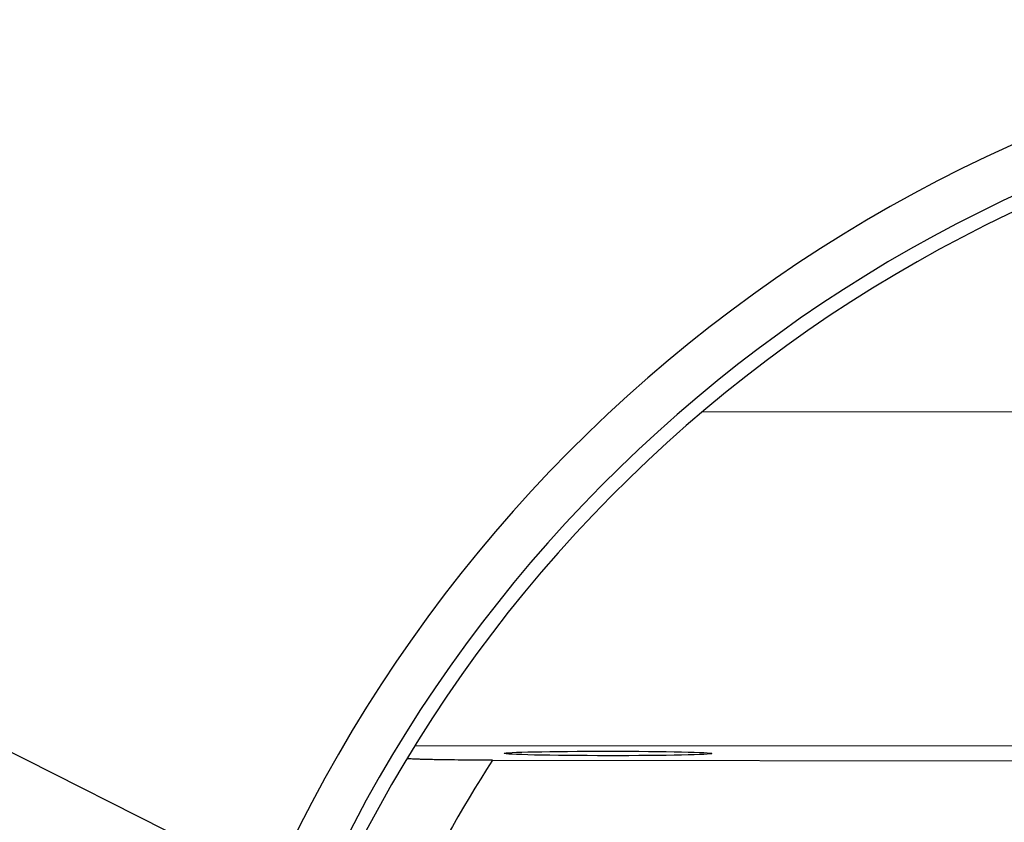
# Model space of a CAD drawing. Units: millimetres. Extents: x 0 to 594, y 0 to 420.
# Drawn here: x 191 to 207, y 246 to 259 of the extents above; entities that cross this region are included whole.
import ezdxf

# ---------------------------------------------------------------- set-up
doc = ezdxf.new("R2010")
doc.units = ezdxf.units.MM
doc.header["$LTSCALE"] = 32.67
doc.layers.get('0').update_dxf_attribs({"linetype": 'CONTINUOUS'})
doc.layers.add('607087464-000_CL', color=7, linetype='CONTINUOUS')
doc.layers.add('DIN912-M10X30-12_9_REF', color=7, linetype='CONTINUOUS')
doc.styles.get("Standard").update_dxf_attribs({"font": 'TXT.SHX', "width": 0.7})
doc.dimstyles.get("Standard").update_dxf_attribs({"dimtxt": 3.5, "dimasz": 3.5, "dimexe": 1.5, "dimexo": 0, "dimtad": 1, "dimdec": 3, "dimdsep": 46, "dimtxsty": 'STANDARD', "dimblk": '_FILLED', "dimblk1": '_FILLED', "dimblk2": '_FILLED', "dimcen": 0.09, "dimclrt": 2, "dimadec": 3, "dimazin": 2, "dimtol": 1, "dimtp": 0.005, "dimtm": 0.005, "dimtfac": 1, "dimtdec": 3, "dimtofl": 0, "dimtmove": 0, "dimatfit": 3, "dimldrblk": '_FILLED', "dimfxl": 1, "dimtolj": 1, "dimarcsym": 0})

# ---------------------------------------------------------------- blocks, each defined once
blk = doc.blocks.new('_FILLED')
at = {"color": 0, "linetype": 'BYBLOCK'}
blk.add_solid([(0, 0), (-1, 0.125), (-1, -0.125)], dxfattribs=at)

msp = doc.modelspace()

# ---------------------------------------------------------------- linework, layer by layer
at = {"layer": '607087464-000_CL', "color": 9, "linetype": 'CONTINUOUS'}
for p, q in [((202.2021, 253.0748), (210.3879, 253.0794)), ((197.508, 247.6207), (211.4199, 247.6285))]:
    msp.add_line(p, q, dxfattribs=at)
at = {"layer": '607087464-000_CL', "color": 7, "linetype": 'CONTINUOUS'}
msp.add_line((198.7794, 247.3857), (213.0523, 247.3668), dxfattribs=at)
for radius, start, end in [(24, 93.73371, 162.04824), (23, 94.0066, 161.98871)]:
    msp.add_arc((217.0731, 235.529), radius, start, end, dxfattribs=at)
at = {"layer": '607087464-000_CL', "color": 9, "linetype": 'CONTINUOUS'}
for radius, start, end in [(23.2343, 93.96324, 161.98208), (21.8, 147.05146, 162.24675)]:
    msp.add_arc((217.0731, 235.529), radius, start, end, dxfattribs=at)
at = {"layer": '607087464-000_CL', "color": 7, "linetype": 'CONTINUOUS'}
msp.add_ellipse((200.6639, 247.4956), major_axis=(1.6966, -0.0013), ratio=0.0217395, dxfattribs=at)
msp.add_open_spline([(198.7794, 247.3857), (198.6944, 247.3858), (198.5263, 247.3863), (198.2796, 247.3879), (198.0811, 247.39), (197.9308, 247.3921), (197.8272, 247.3939), (197.7312, 247.3959), (197.6444, 247.398), (197.5681, 247.4004), (197.5036, 247.4028), (197.4579, 247.4051), (197.4283, 247.407), (197.4115, 247.4084), (197.3999, 247.4096), (197.3925, 247.4106), (197.3885, 247.4113), (197.3853, 247.4121), (197.3834, 247.4125), (197.3816, 247.4137), (197.3819, 247.4143)], degree=3, knots=[0, 0, 0, 0, 0.1823992, 0.3604174, 0.5291018, 0.6081517, 0.6825818, 0.7514866, 0.8139016, 0.8688255, 0.9152581, 0.9522551, 0.9669533, 0.9790004, 0.9883294, 0.991959, 0.994895, 0.9971382, 0.9986978, 1, 1, 1, 1], dxfattribs=at)

# ---------------------------------------------------------------- leaders
at = {"layer": 'DIN912-M10X30-12_9_REF', "color": 3, "linetype": 'CONTINUOUS'}
msp.add_leader([(212.5788, 236.5939), (176.1387, 254.9603)], dimstyle='STANDARD', override={"dimtad": 0, "dimldrblk": 'DOT'}, dxfattribs=at)

doc.saveas('drawing.dxf')
